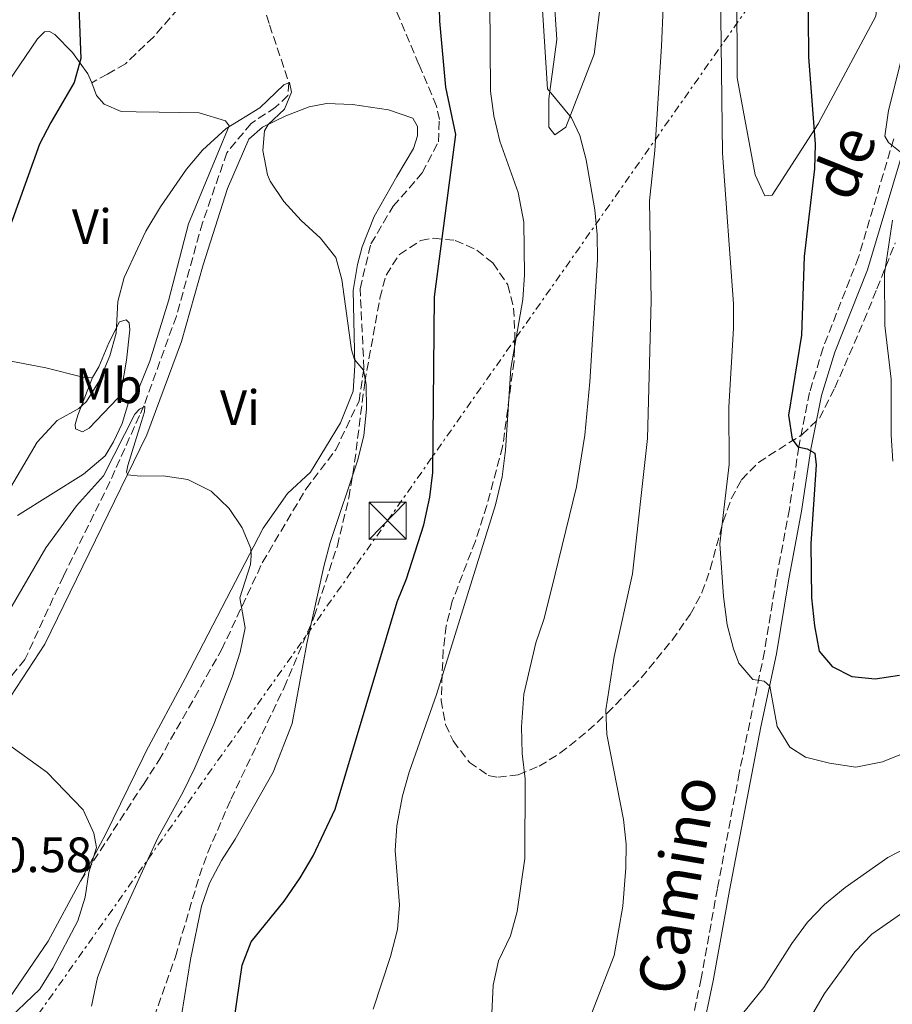
# Model space of a CAD drawing. Units: metres. Extents: x 617996 to 621457, y 4710928 to 4713300.
# Drawn here: x 618864 to 619040, y 4711224 to 4711423 of the extents above; entities that cross this region are included whole.
import ezdxf
from ezdxf.enums import TextEntityAlignment as Align

# ---------------------------------------------------------------- set-up
doc = ezdxf.new("R2010")
doc.units = ezdxf.units.M
doc.header["$MEASUREMENT"] = 0
doc.linetypes.add('DGN Style 3', pattern=[2.435890702152634, 1.739921930109024, -0.6959687720436097])
doc.linetypes.add('DGN Style 7', pattern=[3.4798438602180486, 1.565929737098122, -0.6959687720436097, 0.5219765790327072, -0.6959687720436097])
for name, color, linetype, lineweight in [('Barranco lineal', 142, 'DGN Style 3', 13), ('Camino', 7, 'DGN Style 3', 0), ('Cota de punto acotado terreno', 7, 'Continuous', 0), ('Curva de nivel directora', 30, 'Continuous', 30), ('Curva de nivel intermedia', 30, 'Continuous', 0), ('Etiqueta de uso rústico', 92, 'Continuous', 0), ('Línea de cambio de uso (parcela vista)', 92, 'Continuous', 0), ('Línea eléctrica', 6, 'DGN Style 7', 0), ('Margen derecho', 7, 'Continuous', 0), ('Senda', 7, 'DGN Style 3', 0), ('Torre eléctrica', 7, 'Continuous', 0), ('Zona arbolada', 92, 'DGN Style 3', 0)]:
    doc.layers.add(name, color=color, linetype=linetype, lineweight=lineweight)
doc.styles.add('Style-Arial', font='arial.ttf')

# ---------------------------------------------------------------- blocks, each defined once
blk = doc.blocks.new('5TME')
at = {"layer": 'Torre eléctrica', "color": 7, "linetype": 'Continuous', "lineweight": 0}
for p, q in [((-0.375, 0.375), (0.375, -0.375)), ((0.3723, 0.3776), (-0.3716, -0.3784))]:
    blk.add_line(p, q, dxfattribs=at)
at = {"layer": 'Torre eléctrica', "color": 7, "linetype": 'Continuous', "lineweight": 0, "flags": 128}
blk.add_lwpolyline([(-0.375, -0.375), (0.375, -0.375), (0.375, 0.375), (-0.375, 0.375), (-0.3716, -0.3784)], dxfattribs=at)

msp = doc.modelspace()

# ---------------------------------------------------------------- linework, layer by layer
at = {"layer": 'Barranco lineal', "color": 142, "linetype": 'DGN Style 3', "lineweight": 13}
msp.add_polyline3d([(618909.9100000003, 4711435.15, 697.6999999999971), (618914.25, 4711421.57, 696.6900000000023), (618918.1699999999, 4711409.880000001, 695.2899999999936), (618917.9800000006, 4711407.300000001, 694.9100000000036), (618915.4800000006, 4711404.92, 694.7200000000012), (618910.5099999999, 4711401.680000001, 694.1499999999943), (618905.6200000001, 4711395.720000001, 693.4499999999971), (618900.6900000004, 4711381.600000001, 692.5599999999977), (618895.4100000003, 4711362.720000001, 691.4199999999983), (618888.8399999999, 4711344.609999999, 690.3399999999965), (618887.9500000002, 4711342.619999999, 690.1999999999971), (618881.9500000002, 4711329.199999999, 689.1999999999971), (618872.5599999996, 4711310.16, 687.0500000000029), (618864.79, 4711293.289999999, 685.5899999999965), (618854.2199999997, 4711280.449999999, 684.1900000000023), (618844.3200000003, 4711266.17, 683.1900000000023), (618844.3799999999, 4711263.27, 682.6900000000023), (618846.1799999997, 4711254.460000001, 680.7899999999936), (618845.4000000004, 4711249.180000001, 679.4100000000036)], dxfattribs=at)
at = {"layer": 'Camino', "color": 7, "linetype": 'DGN Style 3', "lineweight": 0}
msp.add_polyline3d([(619040.4699999987, 4711398.529999999, 730.1100000000006), (619033.3500000021, 4711374.62, 728.350000000006), (619026.1700000003, 4711356.270000001, 726.600000000006), (619023.4400000012, 4711347.279999999, 725.8500000000058), (619021.260000002, 4711336.26, 725.1100000000007), (619019.3799999976, 4711323.690000001, 723.8800000000049), (619016.7299999989, 4711309.600000001, 722.2899999999937), (619014.3299999983, 4711294.900000002, 720.8600000000007), (619009.239999999, 4711270.390000002, 718.4400000000024), (619004.8299999988, 4711247.029999999, 716.7700000000042), (619001.5299999998, 4711228.800000001, 715.9499999999973), (618999.1900000017, 4711217.770000001, 715.2200000000014)], dxfattribs=at)
at = {"layer": 'Curva de nivel directora', "color": 30, "linetype": 'Continuous', "lineweight": 30, "flags": 128}
for points, elevation in [([(619023.0900000002, 4711431.550000002), (619023.269999999, 4711415.080000001), (619024.5999999989, 4711397.480000001), (619024.4200000003, 4711392.480000001), (619022.3599999994, 4711374.750000002), (619021.8399999985, 4711358.870000001), (619019.1600000008, 4711342.680000002), (619019.9400000009, 4711337.810000001), (619021.0499999995, 4711336.279999999), (619022.9999999986, 4711335.880000002), (619024.5399999986, 4711334.980000001), (619024.7699999989, 4711332.67), (619023.7000000004, 4711316.710000001), (619023.859999999, 4711305.77), (619024.4299999991, 4711300.09), (619025.3999999993, 4711295), (619028.05, 4711291.9), (619031.9900000007, 4711289.880000002), (619036.7200000003, 4711289.400000001), (619041.669999999, 4711290.100000001)], 725.0000000000001), ([(618875.4599999988, 4711430.52), (618876.0699999989, 4711414.760000002), (618874.7399999991, 4711409.930000002), (618869.9899999994, 4711401.880000004), (618867.7400000007, 4711397.460000001), (618858.0199999998, 4711370.59), (618851.9699999993, 4711357.95), (618846.0500000004, 4711346.750000002), (618838.5999999985, 4711335.79), (618835.6799999992, 4711331.730000001), (618830.8600000001, 4711326.060000001), (618825.0300000008, 4711317.600000001), (618821.1399999993, 4711313.66), (618816.5100000004, 4711309.260000001), (618812.5599999984, 4711306.210000002), (618783.1500000001, 4711287.15), (618780.3799999986, 4711284.79), (618779.1400000004, 4711284.080000003), (618776.4699999993, 4711284.220000003), (618771.7999999999, 4711286.310000002), (618763.8600000006, 4711290.920000001), (618760.2199999995, 4711292.420000001)], 700.0000000000002), ([(618907.0899999988, 4711220.37), (618908.7099999993, 4711231.480000001), (618910.5499999989, 4711236.199999999), (618917.2099999997, 4711244.410000003), (618920.4599999996, 4711249.160000001), (618923.0799999993, 4711253.640000001), (618927.4899999994, 4711263.039999999), (618940.0499999988, 4711304.970000002), (618941.9599999998, 4711309.59), (618945.4299999988, 4711320.49), (618946.6600000004, 4711326.130000002), (618947.2799999996, 4711331.09), (618947.6199999994, 4711366.640000001), (618951.94, 4711399.439999999), (618949.8900000004, 4711409.010000001), (618948.699999999, 4711422.360000002), (618948.5299999992, 4711427.530000002)], 700.0000000000002)]:
    msp.add_lwpolyline(points, dxfattribs=dict(at, elevation=elevation))
at = {"layer": 'Curva de nivel intermedia', "color": 30, "linetype": 'Continuous', "lineweight": 0, "flags": 128}
for points, elevation in [([(618958.6299999999, 4711444.67), (618958.9200000004, 4711408.17), (618959.6300000012, 4711403.230000001), (618960.8100000013, 4711398.109999999), (618964.5300000008, 4711387.689999999), (618965.6700000007, 4711381.720000001), (618965.8099999992, 4711371.039999999), (618965.4500000017, 4711366.059999999), (618963.0199999998, 4711352.099999998), (618961.9500000012, 4711335.600000001), (618961.320000001, 4711330.210000001), (618959.9300000007, 4711324.560000001), (618948.0199999994, 4711286.220000001), (618942.4800000007, 4711270.539999999), (618941.1500000008, 4711265.720000001), (618939.9900000007, 4711259.66), (618939.6399999997, 4711254.67), (618940.5000000002, 4711243.71), (618940.1100000013, 4711238.73)], 705), ([(619027.5000000002, 4711272.359999998), (619022.6500000021, 4711273.560000001), (619019.4600000002, 4711275.560000001), (619016.9300000002, 4711279.75), (619015.39, 4711287.899999999), (619014.2600000012, 4711288.9), (619012.0000000015, 4711289.27), (619009.1700000018, 4711292.58), (619008.0400000007, 4711295.480000001), (619006.8200000003, 4711300.3), (619006.0400000003, 4711306.039999999), (619005.2900000014, 4711316.699999999), (619007.1700000013, 4711332.699999999), (619007.130000001, 4711344.289999999), (619008.0700000019, 4711360.279999999), (619008.0400000007, 4711365.179999999), (619005.8200000012, 4711395.630000001), (619005.2900000014, 4711439.689999999)], 720), ([(618968.600000001, 4711438.529999998), (618970.4800000007, 4711408.63), (618975.3300000011, 4711402.79), (618977.0200000008, 4711399.249999999), (618978.2500000002, 4711394.32), (618980.0000000005, 4711384.169999998), (618980.500000001, 4711379.189999999), (618980.5400000013, 4711374.119999999), (618979.0199999991, 4711349.449999999), (618978.0400000003, 4711338.66), (618976.29, 4711328.189999999), (618971.300000001, 4711307.52), (618969.7000000007, 4711301.38), (618968.0800000002, 4711296.65), (618965.6600000017, 4711286.259999999), (618965.2000000012, 4711279.679999998), (618965.3200000019, 4711274.27), (618965.9299999999, 4711269.189999999)], 710.0000000000001), ([(618994.1800000004, 4711433.000000001), (618993.520000001, 4711417.300000001), (618992.1300000007, 4711396.220000001), (618991.0900000014, 4711386.029999998), (618991.4300000012, 4711365.849999999), (618990.7100000014, 4711337.999999999), (618987.6700000016, 4711310.640000001), (618983.9299999998, 4711293.930000001), (618982.2300000011, 4711283.140000001), (618982.4500000002, 4711278.140000001), (618985.8299999997, 4711260.980000001), (618986.3400000016, 4711255.980000001), (618986.2900000003, 4711251.210000001), (618985.6799999999, 4711243.439999999), (618983.9299999998, 4711233.49), (618979.4300000004, 4711221.87)], 715.0000000000001), ([(619042.7900000011, 4711395.109999999), (619039.3900000014, 4711397.79), (619038.6900000018, 4711399.100000001), (619039.4200000004, 4711404.29), (619041.9400000017, 4711414.210000002)], 730), ([(618867.2500000012, 4711337.240000002), (618871.3300000003, 4711341.640000001), (618875.6799999999, 4711344.009999999), (618877.22, 4711345.449999998), (618879.8399999996, 4711349.710000001), (618881.9500000019, 4711354.659999999), (618883.2400000016, 4711359.269999999), (618883.5700000002, 4711365.679999999), (618884.850000001, 4711370.51), (618887.6000000002, 4711376.430000001), (618889.2099999995, 4711379.899999999), (618892.1700000011, 4711384.83), (618897.4599999996, 4711392.390000001), (618900.6600000004, 4711396.25), (618905.5000000017, 4711400.659999999), (618912.2600000009, 4711404.810000001), (618917.1200000002, 4711409.46), (618918.2900000014, 4711409.92), (618918.7100000017, 4711408.009999999), (618917.260000001, 4711404.529999998), (618913.9700000009, 4711401.429999999), (618913.2100000009, 4711400.140000002), (618912.9000000004, 4711396.189999999), (618913.8099999999, 4711391.29), (618914.3600000021, 4711390), (618917.1700000018, 4711385.869999999), (618920.6400000006, 4711382.060000001), (618924.5400000011, 4711378.489999999), (618927.6500000001, 4711374.550000001), (618928.8700000006, 4711370.09), (618930.8200000019, 4711355.88), (618931.4600000011, 4711353.96), (618933.2800000006, 4711351.81), (618933.8000000014, 4711348.92), (618933.8799999997, 4711343.910000001), (618933.3299999998, 4711338.58), (618932.1200000006, 4711333.640000001), (618926.4900000001, 4711316.960000001), (618925.2600000009, 4711312.12), (618921.7900000018, 4711296.519999998), (618918.8200000012, 4711280.329999999), (618914.9500000001, 4711270.51), (618907.2899999999, 4711256.96), (618904.5400000006, 4711252.680000001), (618902.1300000012, 4711248.109999998), (618900.4600000015, 4711243.399999999), (618898.270000001, 4711232.65), (618895.2500000013, 4711213.81)], 695), ([(619040.2600000009, 4711333.380000001), (619039.9600000014, 4711338.680000001), (619039.9700000002, 4711349.999999999), (619038.6500000015, 4711360.8), (619038.5900000011, 4711371.33), (619040.1900000017, 4711382.099999999)], 730), ([(618860.5299999999, 4711301.220000001), (618868.9900000001, 4711315.890000001), (618875.1900000006, 4711324.359999999), (618880.6800000002, 4711330.449999998), (618887.0200000014, 4711342.869999999), (618887.9400000023, 4711343.929999999), (618889.0100000006, 4711344.42), (618888.9900000005, 4711343.37), (618887.9800000002, 4711340.140000001), (618885.5700000006, 4711332.489999999), (618885.3400000005, 4711331.15), (618885.610000001, 4711330.619999998), (618888.0800000008, 4711330.34), (618892.7700000004, 4711330.42), (618897.7200000011, 4711329.680000001), (618902.4200000018, 4711327.319999999), (618906.0700000017, 4711323.850000001), (618908.6900000013, 4711319.939999999), (618910.4400000017, 4711315.720000001), (618910.5399999999, 4711314.279999999), (618910.37, 4711312.509999999), (618908.24, 4711305.74), (618909.2900000004, 4711299.71), (618908.3000000003, 4711294.779999999), (618906.6999999998, 4711289.71), (618902.9600000004, 4711280.219999999), (618899.1100000015, 4711271.369999998)], 690), ([(618861.9000000001, 4711328.079999999), (618867.2500000012, 4711337.240000002)], 695), ([(619068.4500000009, 4711284.720000001), (619038.2100000011, 4711272.619999999), (619032.7800000019, 4711271.550000001), (619027.5000000002, 4711272.359999998)], 720), ([(618859.0300000003, 4711277.83), (618869.2200000003, 4711270.500000001), (618876.5300000017, 4711262.92), (618878.7100000009, 4711258.180000001), (618879.2600000007, 4711255.310000001), (618877.6800000005, 4711250.23), (618876.980000001, 4711245.240000002), (618875.5000000012, 4711240.46), (618870.4400000008, 4711230.92), (618867.8099999999, 4711226.67), (618860.2900000007, 4711219.529999999)], 685.0000000000001), ([(618899.1100000015, 4711271.369999998), (618896.7100000008, 4711266.399999999), (618891.7400000021, 4711257.390000002), (618888.9000000011, 4711251.220000001), (618883.2200000016, 4711238.849999998), (618879.490000001, 4711228.98), (618878.2500000005, 4711223.220000001)], 690), ([(618965.9299999999, 4711269.189999999), (618965.9000000008, 4711253.100000001), (618964.3200000006, 4711242.359999999), (618962.9500000004, 4711237.46), (618960.5499999998, 4711232.349999999), (618959.4500000002, 4711227.470000001), (618959.1999999997, 4711221.829999999)], 710.0000000000001), ([(619007.9000000021, 4711219.179999999), (619014.2000000009, 4711227.02), (619019.8600000005, 4711235.88), (619023.040000001, 4711240.189999999), (619026.500000001, 4711243.800000002), (619030.6699999997, 4711247.239999999), (619039.3100000009, 4711253.300000001), (619068.4500000009, 4711268.349999998)], 715.0000000000001), ([(619018.2000000018, 4711211.55), (619026.500000001, 4711225.75), (619032.5899999997, 4711234.190000001), (619036.060000001, 4711237.789999999), (619044.9200000013, 4711243.989999999)], 710.0000000000001), ([(618940.1100000013, 4711238.73), (618938.690000002, 4711233.260000001), (618935.1900000017, 4711222.59)], 705)]:
    msp.add_lwpolyline(points, dxfattribs=dict(at, elevation=elevation))
at = {"layer": 'Línea de cambio de uso (parcela vista)', "color": 92, "linetype": 'Continuous', "lineweight": 0, "extrusion": (-0.003517220378158216, -0.14033709295565, 0.9900975353476892), "elevation": -662668.0171934786, "flags": 128}
msp.add_lwpolyline([(500649.6880151926, 4678676.637614843), (500648.1522317935, 4678676.851318731), (500647.5361345323, 4678677.492430395)], dxfattribs=at)
at = {"layer": 'Línea de cambio de uso (parcela vista)', "color": 92, "linetype": 'Continuous', "lineweight": 0}
for points in [[(619014.4299999997, 4711387.039999999, 723.2200000000012), (619012.4199999999, 4711391.279999999, 722.7700000000042), (619008.8099999996, 4711410.9, 721.1900000000023), (619008.7199999997, 4711429.24, 720.8099999999977), (619009.9000000004, 4711444.76, 721.5), (619010.1699999999, 4711452.869999999, 722.6499999999943), (619011.3600000005, 4711456.730000001, 723.2200000000012), (619017.5, 4711462.75, 724.6100000000006), (619034.2599999999, 4711473.07, 727.4700000000012), (619036.3899999997, 4711473.109999999, 727.8500000000058), (619037.3399999999, 4711471.4, 727.9100000000036), (619037.8600000005, 4711467.039999999, 727.9100000000036), (619037.6299999999, 4711446.539999999, 728.5500000000029), (619037.9000000004, 4711432.82, 728.4199999999983), (619036.8300000001, 4711423.33, 727.6600000000036), (619025.2000000002, 4711401.59, 725.4400000000023), (619015.8799999999, 4711387.130000001, 723.2200000000012), (619014.4299999997, 4711387.039999999, 723.2200000000012)], [(618971.9400000004, 4711399.390000001, 709.1999999999972), (618970.7599999999, 4711400.939999999, 709.1399999999995), (618970.7400000002, 4711406.630000001, 709.8300000000019), (618972.3600000005, 4711418.619999999, 710.6600000000036), (618970.9000000004, 4711439.810000001, 710.5899999999965), (618971.7599999999, 4711449.039999999, 710.7200000000012), (618973.54, 4711453.180000001, 710.8999999999943), (618979.0099999999, 4711461.930000001, 711.9499999999972), (618982.9900000002, 4711464.74, 712.8999999999943), (618986.8099999996, 4711464.9, 713.7899999999936), (618989.6100000005, 4711462.220000001, 714.7400000000052), (618991.3899999997, 4711457.220000001, 714.8099999999977), (618992.6200000001, 4711446.27, 714.929999999993), (618992.3700000001, 4711441.220000001, 714.929999999993), (618989, 4711433.560000001, 713.279999999999), (618986.5099999999, 4711430.779999999, 712.5599999999977), (618981.8600000005, 4711426.720000001, 711.8000000000029), (618981, 4711424.25, 711.7400000000052), (618979.8899999997, 4711415.689999999, 711.4799999999959), (618974.1900000004, 4711400.91, 709.3899999999995), (618971.9400000004, 4711399.390000001, 709.1999999999972)], [(618853.7999999998, 4711355.16, 699.3800000000047), (618852.6500000004, 4711355.99, 699.6999999999971), (618851.9699999997, 4711357.949999999, 700.0200000000041), (618851.0099999999, 4711367.75, 700.5599999999977), (618850.5700000003, 4711379.130000001, 701.4100000000036), (618850.8399999999, 4711384.76, 701.7299999999959), (618852.1699999999, 4711391.390000001, 701.9799999999959), (618854.7800000003, 4711399, 701.9799999999959), (618861.3099999996, 4711409.930000001, 701.7899999999936), (618867.3099999996, 4711418.789999999, 701.7599999999949), (618868.7199999997, 4711420.17, 701.6999999999972), (618869.75, 4711420.24, 701.4400000000023), (618870.7999999998, 4711419.640000001, 701.25), (618874.3899999997, 4711416, 700.4900000000052), (618877.5199999996, 4711411.720000001, 699.679999999993), (618878.2999999998, 4711409.890000001, 699.4400000000023)], [(618878.2999999998, 4711409.890000001, 699.4400000000023), (618879.2699999996, 4711407.289999999, 699.0800000000017), (618880.7999999998, 4711405.539999999, 698.6100000000006), (618884.2599999999, 4711404.07, 697.4700000000012), (618887.3099999996, 4711404.02, 696.9799999999959), (618891.9199999999, 4711403.939999999, 696.2400000000052), (618900.0199999996, 4711403.779999999, 695.8600000000006), (618905.3499999996, 4711402.180000001, 695.1300000000047), (618906.0599999996, 4711401.17, 695.1000000000058), (618897.8600000005, 4711381.359999999, 693.8000000000029), (618893.7999999998, 4711365.789999999, 693.0399999999936), (618890.0099999999, 4711353.600000001, 692.3699999999953), (618887.8899999997, 4711348.300000001, 692.179999999993), (618887.5999999996, 4711347.560000001, 692.1499999999943), (618885.7300000006, 4711345.25, 692.0899999999965)], [(618859.5499999998, 4711282.369999999, 685.5), (618868.8300000001, 4711296.4, 686.7100000000064), (618888.0199999996, 4711335.810000001, 690.4900000000052), (618889.4299999997, 4711338.710000001, 690.7700000000041), (618896.4299999997, 4711357.59, 692.4499999999971), (618900.8099999996, 4711373.09, 693.8699999999953), (618905.7199999997, 4711388.539999999, 694.4700000000012), (618910.0700000003, 4711398.480000001, 694.6999999999971), (618912.8399999999, 4711400.890000001, 695.0500000000029), (618917.5300000003, 4711403.210000001, 695.3300000000017), (618922.2400000002, 4711405.02, 696.029999999999), (618925.7800000003, 4711405.67, 696.029999999999), (618931.0300000003, 4711405.470000001, 696.4700000000012), (618938.2999999998, 4711404.439999999, 697.3300000000017), (618943.2000000002, 4711402.76, 698.1900000000023), (618944.1699999999, 4711401.029999999, 698.1900000000023), (618944.2000000002, 4711399.16, 697.9700000000012), (618943.3600000005, 4711396.59, 697.6199999999953), (618940.0099999999, 4711390.91, 697.4900000000052), (618935.4100000003, 4711382.859999999, 696.279999999999), (618932.9800000006, 4711376.74, 695.7100000000064), (618932.0499999998, 4711373.140000001, 695.3300000000017), (618931.1299999999, 4711367.890000001, 695.2100000000064), (618931.4800000006, 4711352.730000001, 695.0200000000041), (618931.1900000004, 4711347.529999999, 694.4400000000023), (618928.6299999999, 4711341.109999999, 693.779999999999), (618922.5300000003, 4711331.16, 692.5399999999936), (618917.9000000004, 4711326.869999999, 691.3000000000029), (618912.9500000002, 4711319.850000001, 690.2899999999936), (618897.2199999997, 4711289.460000001, 687.3699999999953), (618889.29, 4711274.789999999, 686.4499999999971), (618888.6699999999, 4711273.51, 686.3500000000058), (618881.0700000003, 4711257.91, 685.0899999999965), (618876.0099999999, 4711248.5, 684.7700000000041)], [(618883.5999999996, 4711346.15, 692.2100000000064), (618884.3099999996, 4711347.859999999, 692.3999999999943), (618885.2999999998, 4711353.779999999, 692.6300000000047), (618886, 4711359.930000001, 693.6399999999994), (618885.8899999997, 4711361.350000001, 693.7400000000052), (618885.2300000006, 4711361.949999999, 693.9900000000052), (618883.9199999999, 4711361.539999999, 694.529999999999), (618881.7300000006, 4711357.300000001, 695.4799999999959), (618879.7300000006, 4711352.480000001, 695.8300000000017), (618878.4800000006, 4711350.300000001, 695.7700000000041)], [(618878.4800000006, 4711350.300000001, 695.7700000000041), (618876.5, 4711350.369999999, 695.8300000000017), (618869.0099999999, 4711352.26, 697.0399999999936), (618853.7999999998, 4711355.16, 699.3800000000047)], [(618878.4800000006, 4711350.300000001, 695.7700000000041), (618875.4800000006, 4711342.720000001, 694.9900000000052), (618874.9299999997, 4711340.82, 694.4199999999983), (618875.04, 4711339.91, 693.9799999999959), (618876.4199999999, 4711339.300000001, 693.8500000000058), (618877.7599999999, 4711340.060000001, 693.1499999999943), (618883.5999999996, 4711346.15, 692.2100000000064)], [(618885.7300000006, 4711345.25, 692.0899999999965), (618884.4600000001, 4711340.980000001, 691.9900000000052), (618882.7199999997, 4711337.33, 692.0399999999936), (618881.0199999996, 4711334.49, 692.3800000000047), (618876.6299999999, 4711330.789999999, 693.1100000000006), (618863.2999999998, 4711322.41, 694.7299999999959)], [(618876.0099999999, 4711248.5, 684.7700000000041), (618869.5, 4711236.380000001, 684.3699999999953), (618861.5099999999, 4711224.710000001, 683.7400000000052), (618854.8600000005, 4711217.460000001, 683.2299999999959), (618853.3499999996, 4711217.130000001, 683.1000000000058)]]:
    msp.add_polyline3d(points, dxfattribs=at)
at = {"layer": 'Línea eléctrica', "color": 6, "linetype": 'DGN Style 7', "lineweight": 0}
msp.add_polyline3d([(618668.839999999, 4710938.32, 666.070000000007), (618807.2500000005, 4711136.470000002, 683.6499999999943), (618938.1200000002, 4711321.369999998, 697.8600000000006), (619046.2000000002, 4711475.170000001, 730.9100000000036), (619125.9400000003, 4711588.350000001, 739.7899999999936), (619198.2100000004, 4711689.350000001, 729.6600000000036), (619358.3000000007, 4711916.220000002, 761.679999999993), (619422.219999998, 4712007.27, 788.7100000000065), (619537.739999999, 4712159.08, 762.1600000000036), (619635.2100000007, 4712287.279999999, 728.6300000000047), (619743.989999998, 4712430.999999999, 715.5599999999977), (619864.0100000027, 4712589.08, 718.9400000000023), (620004.9400000009, 4712775.77, 729.8000000000029), (620125.3099999976, 4712933.77, 738.6699999999983), (620217.149999999, 4713055.109999998, 754.1699999999983), (620390.5000000007, 4713281.98, 764.8899999999995)], dxfattribs=at)
at = {"layer": 'Margen derecho', "color": 7, "linetype": 'Continuous', "lineweight": 0}
msp.add_polyline3d([(619042.8500000014, 4711397.74, 730.1100000000006), (619035.14, 4711372.060000001, 728.1999999999972), (619028.5300000006, 4711355.450000001, 726.600000000006), (619025.8700000008, 4711346.670000001, 725.8500000000058), (619023.7199999985, 4711335.83, 725.1100000000007), (619021.8500000021, 4711323.28, 723.8800000000049), (619019.1899999998, 4711309.170000002, 722.2899999999937), (619016.7899999992, 4711294.430000001, 720.8600000000007), (619013.5700000006, 4711279.680000001, 719.3399999999965), (619007.2800000008, 4711246.57, 716.7700000000042), (619003.9799999994, 4711228.32, 715.9499999999973), (619001.6200000013, 4711217.140000002, 715.2200000000014)], dxfattribs=at)
at = {"layer": 'Senda', "color": 7, "linetype": 'DGN Style 3', "lineweight": 0}
for points in [[(618898.9499999982, 4711428.520000001, 698.5399999999937), (618890.800000001, 4711419.130000001, 698.479999999996), (618887.1900000012, 4711415.710000002, 698.5099999999948), (618885.0900000001, 4711413.710000001, 698.5399999999937), (618881.4800000003, 4711411.619999999, 698.6699999999983), (618878.2999999997, 4711409.890000001, 699.4400000000023)], [(618876.0100000009, 4711248.5, 684.7700000000041), (618888.729999999, 4711268.060000002, 686.6100000000009), (618891.8500000016, 4711272.860000002, 687.0599999999977), (618904.5599999985, 4711295.26, 689.3399999999965), (618912.7899999986, 4711312.859999999, 690.800000000003), (618921.5899999985, 4711327.740000002, 692.509999999995), (618927.6299999978, 4711335.689999999, 693.5299999999991), (618932.3399999996, 4711345.550000002, 694.4199999999984), (618933.3500000022, 4711352.150000001, 695.1100000000006), (618932.5499999997, 4711368.260000001, 695.3699999999955), (618934.7600000004, 4711377.34, 695.9400000000023), (618939.2499999986, 4711384.930000001, 697.179999999993), (618945.1400000005, 4711391.650000002, 698.5099999999948), (618948.3900000005, 4711397.95, 699.1699999999984), (618948.5899999995, 4711402.460000001, 699.0500000000029), (618947.9799999992, 4711405.180000002, 698.9499999999971), (618944.4499999998, 4711413.61, 699.3999999999943), (618939.8500000021, 4711424.430000001, 699.2400000000054)]]:
    msp.add_polyline3d(points, dxfattribs=at)
at = {"layer": 'Zona arbolada', "color": 92, "linetype": 'DGN Style 3', "lineweight": 0}
msp.add_polyline3d([(618889.2699999996, 4711216.359999999, 696.7299999999959), (618895.2100000001, 4711233.220000001, 696.7299999999959), (618900.0700000003, 4711249.560000001, 696.7299999999959), (618901.7599999999, 4711254.27, 696.7299999999959), (618906.4500000002, 4711265.07, 696.7599999999948), (618917.1900000004, 4711287.630000001, 697.320000000007), (618923.29, 4711301.980000001, 697.8000000000029), (618927.9600000001, 4711316.26, 698.2599999999948), (618930.2699999996, 4711325.99, 698.570000000007), (618931.4600000001, 4711333.17, 698.7899999999936), (618933.4900000002, 4711349.300000001, 699.2700000000041), (618936.5800000001, 4711366.32, 700.2899999999936), (618937.7999999998, 4711371.02, 700.0599999999977), (618940.5099999999, 4711375.180000001, 700.1600000000036), (618944.8300000001, 4711377.99, 701.4400000000023), (618947.3899999997, 4711378.460000001, 702.320000000007), (618951.79, 4711378.02, 703.9700000000012), (618956.2000000002, 4711376.060000001, 705.6300000000047), (618959.3899999997, 4711373.460000001, 706.5), (618962.4600000001, 4711369.060000001, 706.9199999999983), (618963.6100000005, 4711364.350000001, 706.8899999999995), (618963.8600000005, 4711358.609999999, 706.8800000000047), (618963.6900000004, 4711353.609999999, 706.8800000000047), (618961.3899999997, 4711336.350000001, 706.8800000000047), (618958.1900000004, 4711324.430000001, 706.8800000000047), (618955.8700000001, 4711317.25, 706.8800000000047), (618951.1900000004, 4711305.060000001, 706.8800000000047), (618949.9800000006, 4711300.130000001, 706.8800000000047), (618949.3600000005, 4711295.17, 706.8800000000047), (618948.9500000002, 4711285.09, 706.7599999999949), (618949.8200000003, 4711280.17, 706.7200000000012), (618951.3600000005, 4711276.84, 707.0099999999949), (618954.6799999997, 4711272.5, 708.3399999999965), (618958.4900000002, 4711269.880000001, 710.3000000000029), (618960.4100000003, 4711269.480000001, 711.1999999999972), (618964.5300000003, 4711270.01, 712.9700000000012), (618968.75, 4711271.730000001, 714.8000000000029), (618972.9800000006, 4711274.34, 716.6000000000058), (618978.6799999997, 4711278.92, 718.9400000000023), (618982.4900000002, 4711282.439999999, 720.1000000000058), (618986.0599999996, 4711286, 720.6300000000047), (618989.4199999999, 4711289.619999999, 720.7599999999949), (618995.6399999997, 4711297.230000001, 720.7299999999959), (618999.3300000001, 4711302.42, 721.2200000000012), (619001.7000000002, 4711306.83, 721.9700000000012), (619003.3700000001, 4711311.539999999, 722.8099999999977), (619005.9800000006, 4711321.199999999, 724.5399999999936), (619007.6200000001, 4711325.800000001, 725.320000000007), (619009.6699999999, 4711329.630000001, 725.9100000000036), (619013.1100000005, 4711333.130000001, 726.3800000000047), (619021.8799999999, 4711338.74, 726.9700000000012), (619025.4699999997, 4711342.09, 727.3500000000058), (619028.5700000003, 4711348.210000001, 728.2899999999936), (619034.4500000002, 4711361.76, 731.1600000000036), (619037.0700000003, 4711368.24, 732.1300000000047), (619040.7699999996, 4711377.5, 732.8800000000047)], dxfattribs=at)
msp.add_polyline3d([(618889.2699999996, 4711216.359999999, 696.7299999999959), (618895.2100000001, 4711233.220000001, 696.7299999999959), (618900.0700000003, 4711249.560000001, 696.7299999999959), (618901.7599999999, 4711254.27, 696.7299999999959), (618906.4500000002, 4711265.07, 696.7599999999948), (618917.1900000004, 4711287.630000001, 697.320000000007), (618923.29, 4711301.980000001, 697.8000000000029), (618927.9600000001, 4711316.26, 698.2599999999948), (618930.2699999996, 4711325.99, 698.570000000007), (618931.4600000001, 4711333.17, 698.7899999999936), (618933.4900000002, 4711349.300000001, 699.2700000000041), (618936.5800000001, 4711366.32, 700.2899999999936), (618937.7999999998, 4711371.02, 700.0599999999977), (618940.5099999999, 4711375.180000001, 700.1600000000036), (618944.8300000001, 4711377.99, 701.4400000000023), (618947.3899999997, 4711378.460000001, 702.320000000007), (618951.79, 4711378.02, 703.9700000000012), (618956.2000000002, 4711376.060000001, 705.6300000000047), (618959.3899999997, 4711373.460000001, 706.5), (618962.4600000001, 4711369.060000001, 706.9199999999983), (618963.6100000005, 4711364.350000001, 706.8899999999995), (618963.8600000005, 4711358.609999999, 706.8800000000047), (618963.6900000004, 4711353.609999999, 706.8800000000047), (618961.3899999997, 4711336.350000001, 706.8800000000047), (618958.1900000004, 4711324.430000001, 706.8800000000047), (618955.8700000001, 4711317.25, 706.8800000000047), (618951.1900000004, 4711305.060000001, 706.8800000000047), (618949.9800000006, 4711300.130000001, 706.8800000000047), (618949.3600000005, 4711295.17, 706.8800000000047), (618948.9500000002, 4711285.09, 706.7599999999949), (618949.8200000003, 4711280.17, 706.7200000000012), (618951.3600000005, 4711276.84, 707.0099999999949), (618954.6799999997, 4711272.5, 708.3399999999965), (618958.4900000002, 4711269.880000001, 710.3000000000029), (618960.4100000003, 4711269.480000001, 711.1999999999972), (618964.5300000003, 4711270.01, 712.9700000000012), (618968.75, 4711271.730000001, 714.8000000000029), (618972.9800000006, 4711274.34, 716.6000000000058), (618978.6799999997, 4711278.92, 718.9400000000023), (618982.4900000002, 4711282.439999999, 720.1000000000058), (618986.0599999996, 4711286, 720.6300000000047), (618989.4199999999, 4711289.619999999, 720.7599999999949), (618995.6399999997, 4711297.230000001, 720.7299999999959), (618999.3300000001, 4711302.42, 721.2200000000012), (619001.7000000002, 4711306.83, 721.9700000000012), (619003.3700000001, 4711311.539999999, 722.8099999999977), (619005.9800000006, 4711321.199999999, 724.5399999999936), (619007.6200000001, 4711325.800000001, 725.320000000007), (619009.6699999999, 4711329.630000001, 725.9100000000036), (619013.1100000005, 4711333.130000001, 726.3800000000047), (619021.8799999999, 4711338.74, 726.9700000000012), (619025.4699999997, 4711342.09, 727.3500000000058), (619028.5700000003, 4711348.210000001, 728.2899999999936), (619034.4500000002, 4711361.76, 731.1600000000036), (619037.0700000003, 4711368.24, 732.1300000000047), (619040.7699999996, 4711377.5, 732.8800000000047)], dxfattribs=at)

# ---------------------------------------------------------------- block references
at = {"layer": 'Torre eléctrica', "color": 7, "linetype": 'Continuous', "lineweight": 0, "xscale": 10, "yscale": 10, "zscale": 10}
msp.add_blockref('5TME', (618938.1200000002, 4711321.369999998, 697.8600000000006), dxfattribs=at)

# ---------------------------------------------------------------- texts
at = {"color": 7, "linetype": 'Continuous', "lineweight": 0, "style": 'Style-Arial'}
for s, rotation, p in [('de', 68.20653, (619034.6105325215, 4711392.144568118, 728.1300000000047)), ('Camino', 80.26422999999997, (619001.1436813127, 4711246.9506423, 716.1999999999972))]:
    msp.add_text(s, height=9, rotation=rotation, dxfattribs=at).set_placement(p, align=Align.CENTER)
at = {"layer": 'Cota de punto acotado terreno', "color": 7, "linetype": 'Continuous', "lineweight": 0, "style": 'Style-Arial'}
msp.add_text('680.58', height=7.000000000000002, dxfattribs=at).set_placement((618849.2000000003, 4711250.32, 680.5800000000017))
at = {"layer": 'Etiqueta de uso rústico', "color": 92, "linetype": 'Continuous', "lineweight": 0, "style": 'Style-Arial'}
for s, p in [('Vi', (618878.3289322201, 4711380.820010001, 697.6000000000058)), ('Mb', (618881.7102462443, 4711348.630010002, 694.5)), ('Vi', (618908.2789322194, 4711344.220010002, 691.9799999999959))]:
    msp.add_text(s, height=7.000000000000002, dxfattribs=at).set_placement(p, align=Align.MIDDLE_CENTER)

doc.saveas('drawing.dxf')
